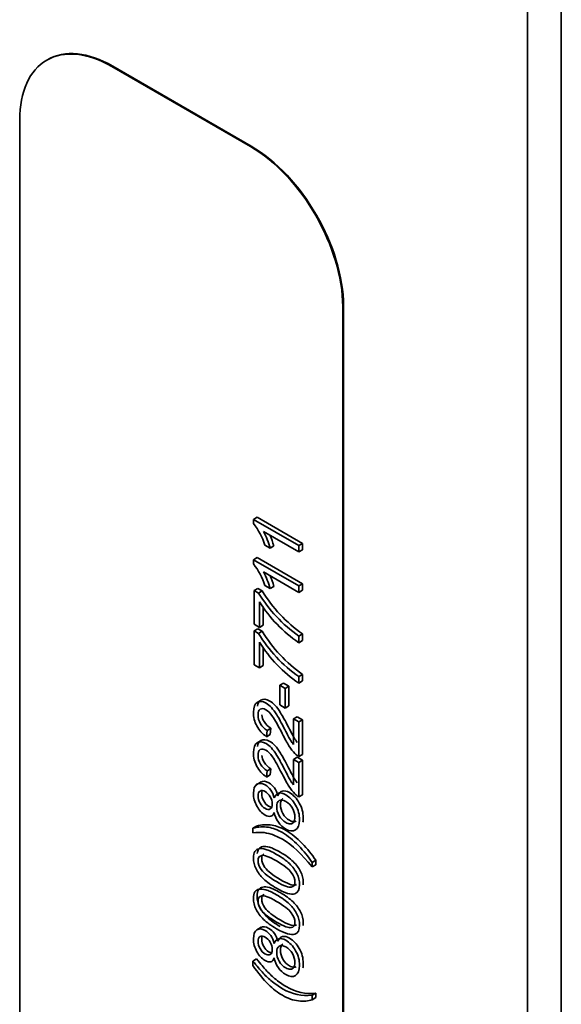
# Model space of a CAD drawing. Units: inches. Extents: x 0.2 to 21.7, y 0.7 to 16.3.
# Drawn here: x 9.2 to 9.3, y 5.9 to 6.1 of the extents above; entities that cross this region are included whole.
import ezdxf

# ---------------------------------------------------------------- set-up
doc = ezdxf.new("R2010")
doc.units = ezdxf.units.IN
doc.header["$MEASUREMENT"] = 0
doc.layers.add('DV6_Default', color=7, linetype='Continuous')

msp = doc.modelspace()

# ---------------------------------------------------------------- linework, layer by layer
at = {"layer": 'DV6_Default', "color": 7, "linetype": 'Continuous', "lineweight": 35}
for p, q in [((9.3369196628329, 6.190345027944312), (9.3369196628329, 5.682075906316773)), ((9.345047449654974, 6.179016137883941), (9.345047449654974, 5.670747016256403)), ((9.222030607262267, 6.125501425421878), (9.221853830566971, 6.125399363349262)), ((9.237478830566971, 6.123851587634991), (9.237655607262267, 6.123953649707607)), ((9.237478830566971, 6.123851587634991), (9.27062446093509, 6.104714949019501)), ((9.237655607262267, 6.123953649707608), (9.270801237630387, 6.104817011092115)), ((9.215381743654891, 5.600783465478135), (9.215381743654891, 6.111093828557992)), ((9.27062446093509, 6.104714949019499), (9.270801237630387, 6.104817011092114)), ((9.292721547847169, 6.066441671788513), (9.292898324542465, 6.066543733861129)), ((9.292721547847169, 6.066441671788513), (9.292721547847169, 5.556131308708654)), ((9.292898324542465, 6.066543733861129), (9.292898324542465, 5.556233370781271)), ((9.271345418651519, 6.015517646180319), (9.272229302128002, 6.016027956543399)), ((9.271345418651519, 6.015517646180319), (9.282194180225888, 6.009254110764984)), ((9.271345418651519, 6.014531719309387), (9.271345418651519, 6.01551764618032)), ((9.272229302128002, 6.016027956543398), (9.283078063702371, 6.009764421128062)), ((9.282194180225886, 6.007721367310173), (9.27374190434321, 6.012601291066301)), ((9.275341953173294, 6.008636870833181), (9.274057609045112, 6.009378387261318)), ((9.275341953173294, 6.008636870833181), (9.276225836649779, 6.00914718119626)), ((9.282194180225886, 6.009254110764983), (9.28307806370237, 6.009764421128063)), ((9.282194180225886, 6.009254110764983), (9.282194180225886, 6.007721367310172)), ((9.282194180225886, 6.007721367310173), (9.28307806370237, 6.008231677673253)), ((9.283078063702371, 6.009764421128064), (9.283078063702371, 6.008231677673253)), ((9.271345418651519, 6.005840649665619), (9.272229302128002, 6.006350960028699)), ((9.271345418651519, 6.005840649665619), (9.282194180225888, 5.999577114250284)), ((9.271345418651519, 6.004854722794687), (9.271345418651519, 6.00584064966562)), ((9.272229302128002, 6.0063509600287), (9.283078063702371, 6.000087424613364)), ((9.282194180225886, 5.998044370795473), (9.27374190434321, 6.002924294551601)), ((9.271531971429914, 5.99847519598277), (9.272415854906397, 5.998985506345849)), ((9.271531971429914, 5.990405508820682), (9.271531971429914, 5.99847519598277)), ((9.271531971429914, 5.99847519598277), (9.272558011711087, 5.997882811350235)), ((9.272415854906399, 5.99898550634585), (9.273441895187572, 5.998393121713315)), ((9.275341953173294, 5.998959874318482), (9.274057609045112, 5.999701390746619)), ((9.275341953173294, 5.998959874318482), (9.276225836649779, 5.99947018468156)), ((9.282194180225886, 5.999577114250283), (9.28307806370237, 6.000087424613363)), ((9.282194180225886, 5.999577114250283), (9.282194180225886, 5.998044370795472)), ((9.282194180225886, 5.998044370795473), (9.28307806370237, 5.998554681158553)), ((9.283078063702371, 6.000087424613364), (9.283078063702371, 5.998554681158553)), ((9.272558011711087, 5.997882811350235), (9.27344189518757, 5.998393121713315)), ((9.272801965344373, 5.995778396012279), (9.272801965344373, 5.989672277492302)), ((9.273685848820858, 5.994630589589548), (9.273685848820858, 5.99018258785538)), ((9.272801965344373, 5.989672277492302), (9.271531971429914, 5.990405508820685)), ((9.271531971429914, 5.988806484567826), (9.272415854906397, 5.989316794930907)), ((9.272415854906399, 5.989316794930907), (9.273441895187572, 5.988724410298372)), ((9.272801965344373, 5.989672277492302), (9.273685848820856, 5.990182587855381)), ((9.271531971429914, 5.980736797405739), (9.271531971429914, 5.988806484567826)), ((9.271531971429914, 5.988806484567826), (9.272558011711087, 5.988214099935291)), ((9.272558011711087, 5.988214099935291), (9.27344189518757, 5.988724410298372)), ((9.282194180225886, 5.987580289803979), (9.28307806370237, 5.98809060016706)), ((9.282194180225886, 5.987580289803979), (9.282194180225886, 5.985997835750634)), ((9.283078063702371, 5.988090600167058), (9.283078063702371, 5.986508146113713)), ((9.272801965344373, 5.986109684597333), (9.272801965344373, 5.980003566077356)), ((9.273685848820858, 5.984960638051289), (9.273685848820858, 5.980513876440435)), ((9.282194180225886, 5.985997835750633), (9.28307806370237, 5.986508146113712)), ((9.272801965344373, 5.980003566077358), (9.271531971429914, 5.980736797405742)), ((9.272801965344373, 5.980003566077358), (9.273685848820856, 5.980513876440438)), ((9.282194180225886, 5.977903293289279), (9.28307806370237, 5.97841360365236)), ((9.282194180225886, 5.977903293289279), (9.282194180225886, 5.97632912433569)), ((9.283078063702371, 5.978413603652358), (9.283078063702371, 5.976839434698769)), ((9.277630812262066, 5.975823733250588), (9.278514695738549, 5.976334043613668)), ((9.277630812262066, 5.971126081689086), (9.277630812262066, 5.975823733250587)), ((9.277630812262066, 5.975823733250588), (9.278958207031415, 5.975057361523183)), ((9.278514695738549, 5.976334043613669), (9.2798420905079, 5.975567671886262)), ((9.278958207031417, 5.975057361523184), (9.2798420905079, 5.975567671886263)), ((9.278958207031417, 5.975057361523184), (9.278958207031417, 5.970359709961682)), ((9.2798420905079, 5.975567671886263), (9.2798420905079, 5.970870020324761)), ((9.282194180225886, 5.97632912433569), (9.28307806370237, 5.976839434698769)), ((9.278958207031417, 5.970359709961682), (9.277630812262066, 5.971126081689088)), ((9.278958207031417, 5.970359709961682), (9.2798420905079, 5.970870020324762)), ((9.280931361418288, 5.967762331188258), (9.281815244894771, 5.968272641551337)), ((9.281815244894773, 5.968272641551338), (9.283078063702371, 5.967543552772833)), ((9.27462444248716, 5.965007535519475), (9.275508325963642, 5.965517845882554)), ((9.27550832596364, 5.965517845882555), (9.275364823826411, 5.964018242826767)), ((9.280931361418288, 5.96163964246877), (9.280931361418288, 5.967762331188259)), ((9.280931361418288, 5.967762331188258), (9.282194180225886, 5.967033242409753)), ((9.282194180225886, 5.967033242409753), (9.28307806370237, 5.967543552772833)), ((9.282194180225886, 5.967033242409753), (9.282194180225886, 5.958772997953285)), ((9.283078063702371, 5.967543552772832), (9.283078063702371, 5.959283308316364)), ((9.27462444248716, 5.965007535519475), (9.274480940349932, 5.963507932463687)), ((9.27448094034993, 5.963507932463687), (9.275364823826413, 5.964018242826767)), ((9.280931361418288, 5.958085334673558), (9.281815244894771, 5.958595645036638)), ((9.281815244894773, 5.958595645036638), (9.283078063702371, 5.957866556258134)), ((9.282194180225886, 5.958772997953285), (9.28307806370237, 5.959283308316365)), ((9.280931361418288, 5.95196264595407), (9.280931361418288, 5.958085334673559)), ((9.280931361418288, 5.958085334673558), (9.282194180225886, 5.957356245895054)), ((9.282194180225886, 5.957356245895054), (9.28307806370237, 5.957866556258133)), ((9.282194180225886, 5.957356245895054), (9.282194180225886, 5.949096001438585)), ((9.283078063702371, 5.957866556258135), (9.283078063702371, 5.949606311801666)), ((9.27462444248716, 5.955330539004775), (9.274480940349932, 5.953839221048741)), ((9.27448094034993, 5.953839221048744), (9.275364823826413, 5.954349531411824)), ((9.27462444248716, 5.955330539004775), (9.275508325963642, 5.955840849367855)), ((9.27550832596364, 5.955840849367855), (9.275364823826411, 5.954349531411822)), ((9.27322279386649, 5.952725174738922), (9.272117939520886, 5.952087286785073)), ((9.282194180225886, 5.949096001438585), (9.28307806370237, 5.949606311801665)), ((9.271223441834874, 5.941610413809276), (9.272107325311357, 5.942120724172356)), ((9.271223441834874, 5.940508495541764), (9.271223441834874, 5.941610413809277)), ((9.285365577458608, 5.933445448), (9.286249460935093, 5.933955758363078)), ((9.285365577458608, 5.933445448), (9.285365577458608, 5.932343529732486)), ((9.285365577458604, 5.932343529732487), (9.286249460935087, 5.932853840095566)), ((9.286249460935089, 5.933955758363081), (9.286249460935089, 5.932853840095569)), ((9.27322279386649, 5.917902900465565), (9.272117939520886, 5.917265012511716)), ((9.271223441834874, 5.909828771146274), (9.272107325311357, 5.910339081509354)), ((9.271223441834874, 5.90872685287876), (9.271223441834874, 5.909828771146272)), ((9.285365577458604, 5.901663805336997), (9.286249460935087, 5.902174115700077)), ((9.286249460935089, 5.902174115700078), (9.286249460935089, 5.901072197432565)), ((9.285365577458604, 5.901663805336997), (9.285365577458604, 5.900561887069485)), ((9.285365577458608, 5.900561887069483), (9.286249460935093, 5.901072197432563))]:
    msp.add_line(p, q, dxfattribs=at)
for centre, radius, start, end in [((9.25875550410316, 6.004615290718739), 0.01602627543530532, 17.2898335625996, 38.22568688155729), ((9.2550801765357, 6.0027642744348), 0.02109566261035401, 16.16350177806851, 27.79472344041293), ((9.255964060012202, 6.0032745847979), 0.02109566261033008, 16.16350177802767, 23.63875144597069), ((9.258755504103167, 5.994938294204037), 0.0160262754353022, 17.28983356261132, 38.2256868815805), ((9.255621928791202, 5.993305930336254), 0.02051454226114599, 15.99816896245332, 27.96005625601408), ((9.25650581226767, 5.993816240699328), 0.02051454226116352, 15.99816896246009, 23.67893332390718), ((9.302280246220144, 6.016024934382751), 0.03482165780571621, 211.3994292408079, 234.7723341391231), ((9.303164129696627, 6.016535244745829), 0.03482165780571516, 211.3994292408067, 234.7723341391304), ((9.301063317421788, 6.013517682638576), 0.03336744388252966, 212.1159626932462, 235.5632977194538), ((9.302208843381534, 6.006266632419144), 0.03471405691978127, 211.3346145106439, 234.7911951735449), ((9.30309272685802, 6.006776942782222), 0.03471405691978321, 211.3346145106411, 234.7911951735424), ((9.300934382335246, 6.003725155613261), 0.03319243445216934, 212.0532643358, 235.6259960768992)]:
    msp.add_arc(centre, radius, start, end, dxfattribs=at)
for centre, major_axis, ratio, start_param, end_param in [((9.23747883056697, 6.098336069480998), (0.01562499999999852, -0.02706329386826454), 0.5773502691896604, 2.356194490192438, 3.926990816987551), ((9.237655607262264, 6.098438131553612), (0.0156249999999988, -0.02706329386826459), 0.5773502691896601, 2.356194490192503, 3.141592653589793), ((9.270624460935089, 6.079199430865508), (-0.01562499999999885, 0.02706329386826446), 0.5773502691896607, 3.926990816987374, 5.497787143782038), ((9.270801237630383, 6.079301492938122), (-0.01562499999999889, 0.02706329386826443), 0.5773502691896659, 3.926990816987372, 5.497787143782111)]:
    msp.add_ellipse(centre, major_axis=major_axis, ratio=ratio, start_param=start_param, end_param=end_param, dxfattribs=at)
for points, knots in [([(9.272302762934784, 5.970824034254078), (9.272422852616236, 5.97150401748671), (9.272689479550253, 5.971972051185771), (9.273097490058225, 5.972237061784456), (9.27366791763637, 5.972607565364726), (9.274381834186407, 5.972539467925539), (9.275666178314589, 5.971797951497402), (9.27609668472627, 5.971449977307659), (9.276512840924228, 5.97100258192085), (9.276926388973541, 5.970557990466024), (9.277366678640732, 5.969971087001261), (9.27783306058672, 5.969229570573124), (9.278298943328053, 5.968488847847343), (9.27893085193651, 5.967336425278938), (9.27973446390498, 5.965770541425104), (9.280403737405925, 5.964466423753828), (9.280860955682211, 5.963612272938736), (9.28133451273506, 5.96280861826243), (9.281571291261484, 5.962456501522809), (9.281815244894771, 5.962149952831848)], [0, 0, 0, 0, 0.1471686499627834, 0.1471686499627834, 0.1471686499627834, 0.3371788095711342, 0.3371788095711342, 0.4329822513904716, 0.4329822513904716, 0.4329822513904716, 0.5556586002248681, 0.5556586002248681, 0.5556586002248681, 0.7712152177030158, 0.7712152177030158, 0.7712152177030158, 0.8856076088514843, 0.8856076088514843, 1, 1, 1, 1]), ([(9.274480940349928, 5.963507932463687), (9.273462075175619, 5.964203880843169), (9.27268716363459, 5.965065531217765), (9.27214903061999, 5.966072170838086), (9.271606951041996, 5.967086192958581), (9.271345418651515, 5.968193156375555), (9.271345418651515, 5.970579265105207), (9.271639598032833, 5.971353921932367), (9.27221360658174, 5.971726751421377), (9.272784034159885, 5.972097255001644), (9.273497950709922, 5.972029157562461), (9.274782294838106, 5.971287641134324), (9.275212801249788, 5.970939666944581), (9.275628957447745, 5.970492271557771), (9.276042505497061, 5.970047680102941), (9.276482795164247, 5.969460776638183), (9.276949177110234, 5.968719260210043), (9.277415059851574, 5.967978537484263), (9.278046968460025, 5.966826114915859), (9.278850580428495, 5.965260231062024), (9.279519853929445, 5.96395611339075), (9.279977072205726, 5.963101962575657), (9.280450629258576, 5.962298307899351), (9.280687407785, 5.961946191159729), (9.280931361418286, 5.961639642468768)], [0, 0, 0, 0, 0.1379652056857724, 0.1379652056857724, 0.1379652056857724, 0.2772123641079619, 0.2772123641079619, 0.4184070352353413, 0.4184070352353413, 0.4184070352353413, 0.5479854941618386, 0.5479854941618386, 0.6133191709315017, 0.6133191709315017, 0.6133191709315017, 0.6969789723939909, 0.6969789723939909, 0.6969789723939909, 0.8439789768242766, 0.8439789768242766, 0.8439789768242766, 0.9219894884121221, 0.9219894884121221, 1, 1, 1, 1]), ([(9.282194180225884, 5.958772997953282), (9.281878475523985, 5.958938699948398), (9.281569945928949, 5.959174825291436), (9.281275766547632, 5.95947723143252), (9.280789163172447, 5.959977442726292), (9.280314302228215, 5.960587434799789), (9.279840745175365, 5.96132480867805), (9.279367820206136, 5.962061198341311), (9.278829055107911, 5.963052251977121), (9.278211995917832, 5.964278446740969), (9.277253294760461, 5.966183538437476), (9.276482795164247, 5.967538633494851), (9.275915961722202, 5.968338145621282), (9.275350442330282, 5.96913580429494), (9.274825345479274, 5.969680331781711), (9.27379213009124, 5.970276858964123), (9.2733544485727, 5.970314141913023), (9.27298851812277, 5.970094586769497), (9.27262251869443, 5.969874990239515), (9.272450385108165, 5.969402780939891), (9.272443210001304, 5.968710975110287), (9.272435609898741, 5.967978192259745), (9.27264411299342, 5.967269367752792), (9.273024393657073, 5.966602417222452), (9.273404607896156, 5.965935583190026), (9.273942807335326, 5.965409362857628), (9.274624442487157, 5.965007535519475)], [0, 0, 0, 0, 0.05649435343730571, 0.05649435343730571, 0.05649435343730571, 0.1584775579227971, 0.1584775579227971, 0.1584775579227971, 0.3024274069795314, 0.3024274069795314, 0.3024274069795314, 0.501625847313542, 0.501625847313542, 0.501625847313542, 0.59745581258226, 0.59745581258226, 0.695985213492351, 0.695985213492351, 0.695985213492351, 0.7929656002444563, 0.7929656002444563, 0.7929656002444563, 0.8946435127697502, 0.8946435127697502, 0.8946435127697502, 1, 1, 1, 1]), ([(9.273356561778344, 5.968712045175806), (9.273426246760106, 5.968159717572498), (9.273616804807618, 5.967623922713089), (9.273908277133557, 5.967112727585535), (9.274288491372642, 5.966445893553107), (9.27482669081181, 5.965919673220709), (9.275508325963639, 5.965517845882554)], [0, 0, 0, 0, 0.4251898289240462, 0.4251898289240462, 0.4251898289240462, 1, 1, 1, 1]), ([(9.274480940349928, 5.953839221048744), (9.273462075175619, 5.954535169428225), (9.27268716363459, 5.955388534703065), (9.27214903061999, 5.956403459423143), (9.27161403845956, 5.957412460458085), (9.271345418651515, 5.958516159860855), (9.271345418651515, 5.960902268590507), (9.271639598032833, 5.961676925417668), (9.27221360658174, 5.962049754906674), (9.272784034159885, 5.962420258486947), (9.273497950709922, 5.962352161047761), (9.274782294838106, 5.961610644619622), (9.275212801249788, 5.961262670429881), (9.275628957447745, 5.960815275043074), (9.276042505497061, 5.960370683588241), (9.276482795164247, 5.959783780123483), (9.276949177110236, 5.959042263695344), (9.277411503018428, 5.958307196098866), (9.278046968460025, 5.957149118401159), (9.278850580428495, 5.955583234547324), (9.279519853929445, 5.95427911687605), (9.279977072205726, 5.953424966060958), (9.280213850732151, 5.953023138722802), (9.280447043402994, 5.952627396796303), (9.280687407785, 5.952269194645031), (9.280931361418286, 5.951962645954068)], [0, 0, 0, 0, 0.1380783313251498, 0.1380783313251498, 0.1380783313251498, 0.2771685494877286, 0.2771685494877286, 0.4182040853868312, 0.4182040853868312, 0.4182040853868312, 0.5478282253077218, 0.5478282253077218, 0.6131849345115331, 0.6131849345115331, 0.6131849345115331, 0.6968742290159464, 0.6968742290159464, 0.6968742290159464, 0.843925302764421, 0.843925302764421, 0.843925302764421, 0.9520043357221263, 0.9520043357221263, 0.9520043357221263, 1, 1, 1, 1]), ([(9.272302724114342, 5.961146817890277), (9.272422795150067, 5.961826920091351), (9.272689435579698, 5.962295026111355), (9.273097490058225, 5.962560065269756), (9.27366791763637, 5.962930568850026), (9.274381834186407, 5.96286247141084), (9.275666178314589, 5.962120954982702), (9.27609668472627, 5.961772980792961), (9.276512840924228, 5.961325585406152), (9.276926388973541, 5.960880993951323), (9.277366678640732, 5.960294090486564), (9.27783306058672, 5.959552574058424), (9.278295386494909, 5.958817506461946), (9.27893085193651, 5.957659428764238), (9.27973446390498, 5.956093544910407), (9.280403737405925, 5.954789427239128), (9.280860955682211, 5.953935276424036), (9.281097734208634, 5.953533449085882), (9.281330926879477, 5.953137707159382), (9.281571291261484, 5.95277950500811), (9.281815244894771, 5.952472956317148)], [0, 0, 0, 0, 0.1469969310131958, 0.1469969310131958, 0.1469969310131958, 0.337046029657712, 0.337046029657712, 0.4328691046045282, 0.4328691046045282, 0.4328691046045282, 0.5555705936671831, 0.5555705936671831, 0.5555705936671831, 0.7711702808678991, 0.7711702808678991, 0.7711702808678991, 0.9296309102577532, 0.9296309102577532, 0.9296309102577532, 1, 1, 1, 1]), ([(9.282194180225884, 5.949096001438585), (9.281878475523985, 5.949261703433698), (9.281569945928949, 5.949506113876493), (9.281275766547632, 5.949808520017577), (9.280791593151848, 5.950306233377296), (9.280314302228215, 5.950910438285089), (9.279840745175365, 5.951656097263107), (9.279374847230663, 5.952389696273431), (9.278829055107911, 5.953375255462422), (9.278211995917832, 5.954601450226269), (9.277249777513028, 5.9565135312529), (9.276482795164247, 5.957861636980151), (9.275915961722202, 5.958661149106582), (9.275350442330282, 5.95945880778024), (9.274825345479274, 5.960003335267009), (9.27379213009124, 5.960599862449423), (9.273354448572695, 5.960637145398323), (9.27298851812277, 5.960417590254796), (9.272626105571604, 5.960200145820472), (9.272450385108165, 5.959725784425191), (9.272443210001304, 5.959033978595587), (9.272435609898741, 5.958301195745045), (9.27264411299342, 5.95759237123809), (9.273024393657073, 5.956925420707755), (9.273404607896156, 5.956258586675326), (9.273942807335326, 5.955732366342929), (9.274624442487157, 5.955330539004775)], [0, 0, 0, 0, 0.05658005592404575, 0.05658005592404575, 0.05658005592404575, 0.1586166738278937, 0.1586166738278937, 0.1586166738278937, 0.3022714426969247, 0.3022714426969247, 0.3022714426969247, 0.5015210927965542, 0.5015210927965542, 0.5015210927965542, 0.5973750024929823, 0.5973750024929823, 0.695929022321704, 0.695929022321704, 0.695929022321704, 0.7929138698675902, 0.7929138698675902, 0.7929138698675902, 0.8946171880102124, 0.8946171880102124, 0.8946171880102124, 1, 1, 1, 1]), ([(9.273356531061776, 5.959035292185732), (9.273426190750392, 5.958482878547797), (9.273616761970496, 5.957947001327747), (9.273908277133557, 5.957435731070833), (9.274288491372642, 5.956768897038407), (9.27482669081181, 5.956242676706007), (9.275508325963639, 5.955840849367854)], [0, 0, 0, 0, 0.4252257461795385, 0.4252257461795385, 0.4252257461795385, 1, 1, 1, 1]), ([(9.276332117920159, 5.945380134198135), (9.276131214928041, 5.944858172913525), (9.275844210653586, 5.944551624222562), (9.275097999540007, 5.944369352027937), (9.274653142914605, 5.944468773225005), (9.273347273465838, 5.945222717302777), (9.27268716363459, 5.945926950782016), (9.27214903061999, 5.946892164903558), (9.271614298918054, 5.947851278312212), (9.271345418651515, 5.948872303745178), (9.271345418651515, 5.951051284980936), (9.27162524781911, 5.951767946109807), (9.272715864062036, 5.95246389448929), (9.273383149000141, 5.952410041340877), (9.274667493128323, 5.95166852491274), (9.27510517464687, 5.951266697574587), (9.27547828020366, 5.950744736289975), (9.275846622320982, 5.950229438886239), (9.276131214928041, 5.949597249973805), (9.276332117920159, 5.948859876095547)], [0, 0, 0, 0, 0.09703134080942674, 0.09703134080942674, 0.1940626816188656, 0.1940626816188656, 0.3389450946083019, 0.3389450946083019, 0.3389450946083019, 0.492574955673247, 0.492574955673247, 0.6473775637692045, 0.6473775637692045, 0.802180171865176, 0.802180171865176, 0.9015946908258915, 0.9015946908258915, 0.9015946908258915, 1, 1, 1, 1]), ([(9.273099266309755, 5.952653768532072), (9.273636180682859, 5.952970976396014), (9.274288333178188, 5.952908053738178), (9.275551376604808, 5.952178835275821), (9.27598905812335, 5.951777007937666), (9.27636216368014, 5.951255046653055), (9.276730505797461, 5.950739749249317), (9.277015098404526, 5.950107560336885), (9.277216001396642, 5.949370186458625)], [0, 0, 0, 0, 0.432215080854653, 0.432215080854653, 0.7175558636376238, 0.7175558636376238, 0.7175558636376238, 1, 1, 1, 1]), ([(9.274093484579415, 5.946374346168823), (9.274602917166572, 5.946080225127496), (9.275019073364529, 5.946022229429206), (9.275341953173294, 5.94620864417371), (9.275668420535483, 5.946397130193152), (9.275829860439867, 5.946796886256366), (9.275829860439867, 5.948006510820705), (9.275672008088915, 5.94857818270385), (9.275026248471391, 5.949696671170874), (9.27463161759402, 5.950106783608783), (9.27368450348832, 5.950653600192662), (9.27327552239722, 5.950699168241319), (9.272615412565978, 5.950318053652553), (9.272450385108165, 5.949924511414156), (9.272443210001304, 5.949348696981134), (9.27243593534185, 5.948764893284398), (9.272608237459115, 5.948176355365697), (9.272931117267875, 5.947617111132185), (9.273257584630068, 5.947051653073856), (9.273641452847151, 5.94663532681113), (9.274093484579415, 5.946374346168823)], [0, 0, 0, 0, 0.1260545991770645, 0.1260545991770645, 0.1260545991770645, 0.2528504398249364, 0.2528504398249364, 0.3762193658606965, 0.3762193658606965, 0.4995882918964381, 0.4995882918964381, 0.6267531848871261, 0.6267531848871261, 0.753918077877833, 0.753918077877833, 0.753918077877833, 0.8809347628769822, 0.8809347628769822, 0.8809347628769822, 1, 1, 1, 1]), ([(9.273452152476198, 5.950571646497668), (9.273372013858232, 5.950379475312708), (9.273330608788871, 5.950141116990602), (9.273327093477787, 5.949859007344212), (9.273319818818331, 5.949275203647479), (9.273492120935602, 5.948686665728776), (9.27381500074436, 5.948127421495264), (9.27414146810655, 5.947561963436934), (9.274525336323634, 5.947145637174211), (9.2749773680559, 5.946884656531904)], [0, 0, 0, 0, 0.2020276280764843, 0.2020276280764843, 0.2020276280764843, 0.6139059348149826, 0.6139059348149826, 0.6139059348149826, 1, 1, 1, 1]), ([(9.276332117920159, 5.948859876095547), (9.27655454623286, 5.949501971326615), (9.27689895136221, 5.949883085915379), (9.277379683521916, 5.950003219861838), (9.277863812581916, 5.950124202686468), (9.278441599337397, 5.949994934762081), (9.280034473060619, 5.949075288689195), (9.280809384601643, 5.94824677871362), (9.28207220340924, 5.946009801779573), (9.282380733004281, 5.944837460164136), (9.282380733004281, 5.942376785536683), (9.282065028302384, 5.941573130860377), (9.280802209494782, 5.940794331483337), (9.280012947740033, 5.940868897381137), (9.278369848268783, 5.941817541303169), (9.277781489506152, 5.942364357887048), (9.277307932453303, 5.943052021166775), (9.276829816654033, 5.943746304308879), (9.276504320484833, 5.944518483823539), (9.276332117920159, 5.945380134198135)], [0, 0, 0, 0, 0.1023012717699999, 0.1023012717699999, 0.1023012717699999, 0.2069671135306965, 0.2069671135306965, 0.3521487650052113, 0.3521487650052113, 0.4973304164797254, 0.4973304164797254, 0.6434930250587964, 0.6434930250587964, 0.7896556336378671, 0.7896556336378671, 0.8989986537962555, 0.8989986537962555, 0.8989986537962555, 1, 1, 1, 1]), ([(9.277216001396642, 5.949370186458625), (9.277438429709344, 5.950012281689694), (9.277782834838689, 5.950393396278457), (9.2782635669984, 5.950513530224916), (9.278747696058401, 5.950634513049549), (9.27932548281388, 5.95050524512516), (9.280918356537104, 5.949585599052276), (9.281693268078127, 5.9487570890767), (9.282956086885726, 5.94652011214265), (9.283264616480768, 5.945347770527216), (9.283264616480768, 5.943720309522295), (9.283231260149607, 5.943364562868141), (9.283164547487296, 5.943053766720568)], [0, 0, 0, 0, 0.1877637403202389, 0.1877637403202389, 0.1877637403202389, 0.3798674120804349, 0.3798674120804349, 0.646333795489739, 0.646333795489739, 0.9128001788990421, 0.9128001788990421, 1, 1, 1, 1]), ([(9.279073008741197, 5.942994025468485), (9.279453289404849, 5.942774470324957), (9.27981921985478, 5.942662621478255), (9.280170800090985, 5.942658478928378), (9.280525214699265, 5.942654302982061), (9.280795034387921, 5.942811753273859), (9.28098876227318, 5.943105874315187), (9.281185522959195, 5.943404599807323), (9.281282941654494, 5.943789395045035), (9.281282941654494, 5.944990734509617), (9.281082038662376, 5.945711538188365), (9.280264076480181, 5.947128290246599), (9.279747468786164, 5.947658536630964), (9.278477474871703, 5.948391767959348), (9.277953692070824, 5.948453906207514), (9.277114204568049, 5.947969227871803), (9.276906126469067, 5.947476264436337), (9.276906126469067, 5.946009801779573), (9.277114204568049, 5.945293140650701), (9.277523185659144, 5.944593049721341), (9.277939404786778, 5.943880568772402), (9.27845594955112, 5.943350284757981), (9.279073008741197, 5.942994025468485)], [0, 0, 0, 0, 0.08201441920998147, 0.08201441920998147, 0.08201441920998147, 0.1656501254495711, 0.1656501254495711, 0.1656501254495711, 0.2455996863948044, 0.2455996863948044, 0.372662381468499, 0.372662381468499, 0.4997250765421787, 0.4997250765421787, 0.6282316658780591, 0.6282316658780591, 0.7545601774286016, 0.7545601774286016, 0.8766777385941128, 0.8766777385941128, 0.8766777385941128, 1, 1, 1, 1]), ([(9.278418906958144, 5.948722483431507), (9.278417351367436, 5.948721595121885), (9.27841579712912, 5.948720702687316), (9.277998088044528, 5.948479538234883), (9.27779000994555, 5.947986574799417), (9.27779000994555, 5.94652011214265), (9.277998088044528, 5.945803451013782), (9.278407069135628, 5.94510336008442), (9.278823288263263, 5.94439087913548), (9.279339833027604, 5.94386059512106), (9.279956892217681, 5.943504335831563)], [0, 0, 0, 0, 0.001266374159026952, 0.001266374159026952, 0.3406404434593535, 0.3406404434593535, 0.6687020437829672, 0.6687020437829672, 0.6687020437829672, 1, 1, 1, 1]), ([(9.271223441834872, 5.941610413809275), (9.272457560215026, 5.941966673098771), (9.273691678595178, 5.942041238996576), (9.274932972082194, 5.941829968952804), (9.276003103554954, 5.941647830944785), (9.277121379674911, 5.941221014120757), (9.279618316862663, 5.939779406763259), (9.28089548588398, 5.938752054393547), (9.282129604264133, 5.937451293731899), (9.283369853138478, 5.936144071529922), (9.28444716378035, 5.934812489459698), (9.285365577458608, 5.933445448)], [0, 0, 0, 0, 0.2769643293522856, 0.2769643293522856, 0.2769643293522856, 0.5015284574270427, 0.5015284574270427, 0.7564018543217058, 0.7564018543217058, 0.7564018543217058, 1, 1, 1, 1]), ([(9.272107325311357, 5.942120724172358), (9.27334144369151, 5.942476983461852), (9.274575562071663, 5.942551549359655), (9.275816855558679, 5.942340279315883), (9.276886987031434, 5.942158141307865), (9.27800526315139, 5.941731324483835), (9.280502200339143, 5.940289717126338), (9.281779369360464, 5.939262364756626), (9.283013487740618, 5.937961604094977), (9.284253736614962, 5.936654381893001), (9.285331047256834, 5.935322799822776), (9.286249460935087, 5.933955758363081)], [0, 0, 0, 0, 0.2769643293522856, 0.2769643293522856, 0.2769643293522856, 0.5015284574270427, 0.5015284574270427, 0.7564018543217058, 0.7564018543217058, 0.7564018543217058, 1, 1, 1, 1]), ([(9.279956892217681, 5.943504335831563), (9.28033717288133, 5.943284780688038), (9.28070310333126, 5.943172931841335), (9.281054683567467, 5.943168789291456), (9.281237097669097, 5.943166639968381), (9.281397101976399, 5.943207306582375), (9.28153585584986, 5.943287386568199)], [0, 0, 0, 0, 0.6557953973289484, 0.6557953973289484, 0.6557953973289484, 1, 1, 1, 1]), ([(9.285365577458602, 5.932343529732487), (9.283012142408083, 5.935392446442597), (9.280658707357555, 5.937596282977622), (9.27737250841506, 5.939493570821686), (9.276461269843663, 5.939903683259595), (9.275550031272271, 5.940181234101412), (9.27481992738666, 5.940403613788169), (9.274107834793138, 5.940558206140296), (9.273433374748173, 5.940599631639076), (9.272990394480901, 5.940626839594029), (9.27225665722291, 5.940599631639076), (9.271223441834872, 5.940508495541764)], [0, 0, 0, 0, 0.4915412450898153, 0.4915412450898153, 0.6842732226478285, 0.6842732226478285, 0.6842732226478285, 0.8329274722996622, 0.8329274722996622, 0.8329274722996622, 1, 1, 1, 1]), ([(9.272261151887095, 5.935551664562221), (9.272311174062512, 5.935957779295992), (9.272419414531113, 5.936293404682664), (9.272580882364206, 5.936561422236257), (9.27280907080789, 5.936940188131991), (9.273154890913114, 5.937149664318914), (9.274030253950201, 5.937290511014763), (9.274568386964802, 5.93723665786635), (9.275199796368602, 5.937062670771478), (9.275829450373356, 5.936889167383025), (9.276685043488905, 5.936486856338457), (9.279024128325707, 5.935136385078271), (9.280042993500016, 5.934399011200011), (9.280825080147903, 5.933640924572361), (9.281611416625124, 5.932878718530583), (9.282217050879005, 5.93209161091804), (9.282633207076966, 5.931254815842708), (9.283052186983332, 5.930412342934626), (9.283264616480768, 5.929539800193273), (9.283264616480768, 5.928412242543795), (9.28325276520544, 5.928211206339627), (9.283228979015908, 5.928025378896564)], [0, 0, 0, 0, 0.0735500052624709, 0.0735500052624709, 0.0735500052624709, 0.1830494935504958, 0.1830494935504958, 0.2925489818385261, 0.2925489818385261, 0.2925489818385261, 0.4679724165673714, 0.4679724165673714, 0.6763613289633814, 0.6763613289633814, 0.6763613289633814, 0.8235447919148068, 0.8235447919148068, 0.8235447919148068, 0.9661666704760962, 0.9661666704760962, 1, 1, 1, 1]), ([(9.276870250934762, 5.927239908282951), (9.275593081913442, 5.927977282161212), (9.274559866525404, 5.928722941139228), (9.273777779877516, 5.929481027766879), (9.272997877169702, 5.93023699747338), (9.272400159360139, 5.931030341421201), (9.271976828055315, 5.931871279046408), (9.271556379214083, 5.932706490725869), (9.271345418651515, 5.93357800959609), (9.271345418651515, 5.935152178549679), (9.271467395468163, 5.935669997284412), (9.271696998887721, 5.936051111873176), (9.271925187331405, 5.936429877768912), (9.272271007436634, 5.936639353955834), (9.273146370473716, 5.936780200651682), (9.27368450348832, 5.936726347503272), (9.274315912892117, 5.936552360408398), (9.274945566896873, 5.936378857019946), (9.27580116001242, 5.935976545975375), (9.27814024484922, 5.934626074715193), (9.279159110023532, 5.93388870083693), (9.279941196671423, 5.93313061420928), (9.280727533148639, 5.932368408167503), (9.281333167402524, 5.931581300554957), (9.281749323600481, 5.930744505479628), (9.28216830350685, 5.929902032571547), (9.282380733004281, 5.929029489830191), (9.282380733004281, 5.92691678939248), (9.282014802554352, 5.926183558064096), (9.28126859144077, 5.925926719971669), (9.280369977085922, 5.925617426271097), (9.278900806176523, 5.926067566667517), (9.276870250934762, 5.927239908282951)], [0, 0, 0, 0, 0.105818949873752, 0.105818949873752, 0.105818949873752, 0.1793667339378107, 0.1793667339378107, 0.1793667339378107, 0.251322103519536, 0.251322103519536, 0.303653281397153, 0.303653281397153, 0.303653281397153, 0.3584428090948198, 0.3584428090948198, 0.4132323367924894, 0.4132323367924894, 0.4132323367924894, 0.5010077893189377, 0.5010077893189377, 0.6052779577563961, 0.6052779577563961, 0.6052779577563961, 0.6789231641961193, 0.6789231641961193, 0.6789231641961193, 0.75028592111762, 0.75028592111762, 0.8443550097868683, 0.8443550097868683, 0.8443550097868683, 1, 1, 1, 1]), ([(9.276863075827901, 5.928826504886175), (9.278642502329518, 5.927799152516464), (9.279826394961637, 5.927347614579777), (9.28040757861741, 5.927492603825502), (9.280985365935441, 5.92763674577891), (9.281282941654492, 5.928047705509137), (9.281282941654492, 5.929447887367855), (9.28098876227318, 5.930205973995506), (9.28040757861741, 5.931022056321448), (9.279825048138052, 5.931840029820535), (9.278642502329518, 5.932753642170394), (9.275090824433146, 5.934804204359939), (9.273906931801022, 5.935247457196869), (9.273325748145252, 5.935110753050901), (9.272739765725353, 5.934972920155102), (9.272450385108165, 5.934547366267512), (9.272443210001304, 5.933838990238395), (9.272436120254643, 5.93313904155693), (9.272708688955174, 5.932426380730043), (9.273218121542328, 5.931709719601172), (9.273867744751158, 5.930795840681931), (9.275090824433146, 5.929849714706009), (9.276863075827901, 5.928826504886175)], [0, 0, 0, 0, 0.1661853012503771, 0.1661853012503771, 0.1661853012503771, 0.2504029952497625, 0.2504029952497625, 0.3336298928491565, 0.3336298928491565, 0.3336298928491565, 0.4999635890746303, 0.4999635890746303, 0.6656265849120981, 0.6656265849120981, 0.6656265849120981, 0.750107616806189, 0.750107616806189, 0.750107616806189, 0.8286362883180635, 0.8286362883180635, 0.8286362883180635, 1, 1, 1, 1]), ([(9.273864482220164, 5.935487606340254), (9.273509543890238, 5.935281360482693), (9.27333268316609, 5.934901153177304), (9.273327093477787, 5.934349300601475), (9.273320003731126, 5.933649351920009), (9.27359257243166, 5.932936691093124), (9.274102005018813, 5.932220029964251), (9.274751628227639, 5.93130615104501), (9.275974707909626, 5.930360025069089), (9.27774695930438, 5.929336815249258)], [0, 0, 0, 0, 0.2084659048817581, 0.2084659048817581, 0.2084659048817581, 0.4572054628929391, 0.4572054628929391, 0.4572054628929391, 1, 1, 1, 1]), ([(9.27774695930438, 5.929336815249258), (9.279526385805998, 5.928309462879544), (9.280710278438121, 5.927857924942858), (9.28129146209389, 5.928002914188583), (9.281418889315686, 5.928034703755598), (9.281532687206852, 5.928079471185455), (9.281632669500604, 5.928137500274214)], [0, 0, 0, 0, 0.8994708439244271, 0.8994708439244271, 0.8994708439244271, 1, 1, 1, 1]), ([(9.276870250934762, 5.917562911768254), (9.275593081913442, 5.918300285646512), (9.274559866525404, 5.919045944624528), (9.273777779877516, 5.919804031252179), (9.272997877169702, 5.92056000095868), (9.272400159360139, 5.921353344906501), (9.271976828055315, 5.922194282531708), (9.271556379214083, 5.923029494211169), (9.271345418651515, 5.923909298181147), (9.271345418651515, 5.925475182034982), (9.271467395468163, 5.925993000769712), (9.271696998887721, 5.926374115358478), (9.271925187331405, 5.926752881254215), (9.272271007436634, 5.926962357441134), (9.272708688955174, 5.927032780789059), (9.27314962678414, 5.927103728080242), (9.27368450348832, 5.92704935098857), (9.274947322295917, 5.926701376798829), (9.27580116001242, 5.926299549460676), (9.27814024484922, 5.924949078200491), (9.279159110023532, 5.92421170432223), (9.279941196671423, 5.923453617694583), (9.280727533148639, 5.922691411652803), (9.281333167402524, 5.921904304040259), (9.281749323600481, 5.921067508964931), (9.28216830350685, 5.920225036056848), (9.282380733004281, 5.919352493315492), (9.282380733004281, 5.91723979287778), (9.282014802554352, 5.916506561549399), (9.28126859144077, 5.916249723456971), (9.280369977085922, 5.915940429756397), (9.278900806176523, 5.916390570152815), (9.276870250934762, 5.917562911768254)], [0, 0, 0, 0, 0.105819842854064, 0.105819842854064, 0.105819842854064, 0.1793682475699364, 0.1793682475699364, 0.1793682475699364, 0.2510413559706817, 0.2510413559706817, 0.3036454722281109, 0.3036454722281109, 0.3036454722281109, 0.3541656956448666, 0.3541656956448666, 0.3541656956448666, 0.432934602468283, 0.432934602468283, 0.5117035092916993, 0.5117035092916993, 0.6052746267933419, 0.6052746267933419, 0.6052746267933419, 0.6789204547070026, 0.6789204547070026, 0.6789204547070026, 0.7502838138414033, 0.7502838138414033, 0.8443536963367528, 0.8443536963367528, 0.8443536963367528, 1, 1, 1, 1]), ([(9.277754134411243, 5.918073222131333), (9.276476965389922, 5.918810596009595), (9.275443750001887, 5.91955625498761), (9.274661663354003, 5.920314341615259), (9.273881760646185, 5.921070311321759), (9.273284042836618, 5.921863655269583), (9.2728607115318, 5.922704592894789), (9.272440262690568, 5.92353980457425), (9.272229302128, 5.924419608544225), (9.272229302128, 5.925985492398061), (9.272351278944644, 5.926503311132794), (9.272580882364206, 5.926884425721557), (9.27280907080789, 5.927263191617294), (9.273154890913114, 5.927472667804214), (9.27359257243166, 5.92754309115214), (9.274033510260619, 5.927614038443322), (9.274568386964802, 5.92755966135165), (9.275831205772402, 5.927211687161909), (9.276685043488905, 5.926809859823755), (9.279024128325705, 5.925459388563572), (9.280042993500016, 5.924722014685312), (9.280825080147903, 5.923963928057661), (9.281611416625124, 5.923201722015884), (9.282217050879005, 5.92241461440334), (9.282633207076966, 5.921577819328009), (9.283052186983332, 5.920735346419928), (9.283264616480768, 5.919862803678573), (9.283264616480768, 5.918735243801642), (9.283252764961231, 5.918534205682419), (9.283228978280704, 5.918348376638186)], [0, 0, 0, 0, 0.1379275777123356, 0.1379275777123356, 0.1379275777123356, 0.233791954689883, 0.233791954689883, 0.233791954689883, 0.3272120351039298, 0.3272120351039298, 0.3957772317380946, 0.3957772317380946, 0.3957772317380946, 0.4616262431656476, 0.4616262431656476, 0.4616262431656476, 0.5642951209883598, 0.5642951209883598, 0.6669639988110717, 0.6669639988110717, 0.7889263570299986, 0.7889263570299986, 0.7889263570299986, 0.884917717239816, 0.884917717239816, 0.884917717239816, 0.9779340646218265, 0.9779340646218265, 1, 1, 1, 1]), ([(9.276863075827901, 5.919149508371477), (9.278642502329518, 5.918122156001766), (9.279826394961637, 5.917678903164833), (9.28040757861741, 5.917815607310803), (9.28099213918127, 5.917953105762209), (9.281282941654492, 5.918378994094193), (9.281282941654492, 5.919770890853158), (9.28098876227318, 5.920528977480806), (9.28040757861741, 5.921345059806746), (9.279825048138052, 5.922163033305835), (9.278642502329518, 5.923076645655694), (9.275090824433146, 5.925127207845239), (9.273906931801022, 5.925578745781926), (9.273325748145252, 5.925433756536201), (9.272743217665894, 5.925288431295248), (9.272450385108165, 5.924870369752812), (9.272443210001304, 5.924161993723695), (9.272436120254643, 5.92346204504223), (9.272708688955174, 5.922749384215343), (9.273218121542333, 5.922032723086472), (9.273867744751158, 5.921118844167231), (9.275090824433146, 5.920172718191309), (9.276863075827901, 5.919149508371477)], [0, 0, 0, 0, 0.166135367577082, 0.166135367577082, 0.166135367577082, 0.249879781914389, 0.249879781914389, 0.3336241962516961, 0.3336241962516961, 0.3336241962516961, 0.4999870788846588, 0.4999870788846588, 0.6656791434424881, 0.6656791434424881, 0.6656791434424881, 0.7501034315606976, 0.7501034315606976, 0.7501034315606976, 0.8286334182858017, 0.8286334182858017, 0.8286334182858017, 1, 1, 1, 1]), ([(9.273869725065921, 5.925809845649135), (9.273512936878769, 5.925602534505465), (9.273332703402136, 5.925226154504653), (9.273327093477787, 5.924672304086775), (9.273320003731126, 5.923972355405309), (9.27359257243166, 5.923259694578424), (9.274102005018813, 5.922543033449551), (9.274751628227639, 5.92162915453031), (9.275974707909626, 5.920683028554389), (9.27774695930438, 5.919659818734556)], [0, 0, 0, 0, 0.208948974426116, 0.208948974426116, 0.208948974426116, 0.4575367278521332, 0.4575367278521332, 0.4575367278521332, 1, 1, 1, 1]), ([(9.27774695930438, 5.919659818734556), (9.279526385805998, 5.918632466364844), (9.280710278438121, 5.918189213527912), (9.281291462093892, 5.918325917673883), (9.281420707859354, 5.91835631844619), (9.281535593326687, 5.918400817092886), (9.281636150441315, 5.91845921549825)], [0, 0, 0, 0, 0.8997254819137631, 0.8997254819137631, 0.8997254819137631, 1, 1, 1, 1]), ([(9.276332117920159, 5.910557859924778), (9.276131214928041, 5.910035898640166), (9.275844210653586, 5.909729349949205), (9.275097999540007, 5.909547077754578), (9.274653142914605, 5.909646498951647), (9.273347273465838, 5.910400443029419), (9.27268716363459, 5.911104676508657), (9.27214903061999, 5.912069890630201), (9.271614298918054, 5.913029004038855), (9.271345418651515, 5.914050029471819), (9.271345418651515, 5.916229010707579), (9.27162524781911, 5.91694567183645), (9.272715864062036, 5.917641620215933), (9.273383149000141, 5.917587767067521), (9.274667493128323, 5.916846250639381), (9.27510517464687, 5.916444423301228), (9.27547828020366, 5.915922462016616), (9.275846622320982, 5.915407164612882), (9.276131214928041, 5.914774975700448), (9.276332117920159, 5.914037601822188)], [0, 0, 0, 0, 0.09703134080943533, 0.09703134080943533, 0.194062681618871, 0.194062681618871, 0.3389450946083022, 0.3389450946083022, 0.3389450946083022, 0.4925749556732426, 0.4925749556732426, 0.647377563769212, 0.647377563769212, 0.8021801718651802, 0.8021801718651802, 0.9015946908258939, 0.9015946908258939, 0.9015946908258939, 1, 1, 1, 1]), ([(9.273099266309755, 5.917831494258714), (9.273636180682859, 5.918148702122656), (9.274288333178188, 5.918085779464819), (9.275551376604808, 5.917356561002462), (9.27598905812335, 5.916954733664308), (9.27636216368014, 5.916432772379697), (9.276730505797461, 5.91591747497596), (9.277015098404526, 5.915285286063527), (9.277216001396642, 5.914547912185267)], [0, 0, 0, 0, 0.432215080854677, 0.432215080854677, 0.7175558636376367, 0.7175558636376367, 0.7175558636376367, 1, 1, 1, 1]), ([(9.274093484579415, 5.911552071895466), (9.274602917166572, 5.911257950854139), (9.275019073364529, 5.911199955155847), (9.275341953173294, 5.911386369900351), (9.275668420535483, 5.911574855919794), (9.275829860439867, 5.911974611983009), (9.275829860439867, 5.913184236547348), (9.275672008088915, 5.913755908430491), (9.275026248471391, 5.914874396897515), (9.27463161759402, 5.915284509335427), (9.27368450348832, 5.915831325919303), (9.27327552239722, 5.915876893967962), (9.272615412565978, 5.915495779379196), (9.272450385108165, 5.915102237140799), (9.272443210001304, 5.914526422707777), (9.27243593534185, 5.913942619011042), (9.272608237459115, 5.913354081092338), (9.272931117267875, 5.912794836858828), (9.273257584630068, 5.912229378800498), (9.273641452847151, 5.911813052537771), (9.274093484579415, 5.911552071895466)], [0, 0, 0, 0, 0.1260545991770654, 0.1260545991770654, 0.1260545991770654, 0.2528504398249187, 0.2528504398249187, 0.3762193658606723, 0.3762193658606723, 0.4995882918964258, 0.4995882918964258, 0.6267531848871253, 0.6267531848871253, 0.7539180778778344, 0.7539180778778344, 0.7539180778778344, 0.880934762876981, 0.880934762876981, 0.880934762876981, 1, 1, 1, 1]), ([(9.273452152476198, 5.915749372224309), (9.273372013858232, 5.915557201039351), (9.273330608788871, 5.915318842717243), (9.273327093477787, 5.915036733070855), (9.273319818818331, 5.914452929374121), (9.273492120935602, 5.913864391455419), (9.27381500074436, 5.913305147221907), (9.27414146810655, 5.912739689163577), (9.274525336323634, 5.912323362900852), (9.2749773680559, 5.912062382258547)], [0, 0, 0, 0, 0.2020276280765032, 0.2020276280765032, 0.2020276280765032, 0.6139059348149857, 0.6139059348149857, 0.6139059348149857, 1, 1, 1, 1]), ([(9.276332117920159, 5.914037601822188), (9.27655454623286, 5.914679697053256), (9.27689895136221, 5.91506081164202), (9.277379683521916, 5.915180945588481), (9.277863812581916, 5.915301928413109), (9.278441599337397, 5.915172660488722), (9.280034473060619, 5.914253014415839), (9.280809384601643, 5.913424504440263), (9.28207220340924, 5.911187527506216), (9.282380733004281, 5.910015185890776), (9.282380733004281, 5.907554511263324), (9.282065028302384, 5.906750856587018), (9.280802209494782, 5.905972057209978), (9.280012947740033, 5.90604662310778), (9.278369848268783, 5.906995267029812), (9.277781489506152, 5.90754208361369), (9.277307932453304, 5.908229746893418), (9.276829816654033, 5.90892403003552), (9.276504320484833, 5.909696209550182), (9.276332117920159, 5.910557859924778)], [0, 0, 0, 0, 0.1023012717699983, 0.1023012717699983, 0.1023012717699983, 0.2069671135306942, 0.2069671135306942, 0.3521487650052085, 0.3521487650052085, 0.4973304164797223, 0.4973304164797223, 0.6434930250587928, 0.6434930250587928, 0.7896556336378633, 0.7896556336378633, 0.8989986537962514, 0.8989986537962514, 0.8989986537962514, 1, 1, 1, 1]), ([(9.279073008741197, 5.908171751195126), (9.279453289404849, 5.9079521960516), (9.27981921985478, 5.907840347204898), (9.280170800090985, 5.907844489754774), (9.28051947566562, 5.907848598080019), (9.280795034387921, 5.9079894790005), (9.28098876227318, 5.90828360004183), (9.281185522959195, 5.908582325533964), (9.281282941654492, 5.908967120771678), (9.281282941654494, 5.910168460236259), (9.281082038662376, 5.910889263915008), (9.280264076480181, 5.91230601597324), (9.279747468786164, 5.912836262357605), (9.278477474871703, 5.913569493685989), (9.277953692070824, 5.913631631934155), (9.277114204568049, 5.913146953598446), (9.276906126469067, 5.91265399016298), (9.276906126469067, 5.911187527506216), (9.277114204568049, 5.910470866377342), (9.277523185659144, 5.909770775447982), (9.277939404786778, 5.909058294499043), (9.27845594955112, 5.908528010484623), (9.279073008741197, 5.908171751195126)], [0, 0, 0, 0, 0.08221199785015992, 0.08221199785015992, 0.08221199785015992, 0.165435700677893, 0.165435700677893, 0.165435700677893, 0.2454058083588318, 0.2454058083588318, 0.3725011580660336, 0.3725011580660336, 0.4995965077732358, 0.4995965077732358, 0.6281361228180193, 0.6281361228180193, 0.7544971003196727, 0.7544971003196727, 0.8766460452379429, 0.8766460452379429, 0.8766460452379429, 1, 1, 1, 1]), ([(9.277216001396642, 5.914547912185267), (9.277438429709344, 5.915190007416337), (9.277782834838689, 5.9155711220051), (9.2782635669984, 5.915691255951559), (9.278747696058401, 5.915812238776191), (9.27932548281388, 5.915682970851803), (9.280918356537104, 5.914763324778917), (9.281693268078127, 5.913934814803344), (9.282956086885726, 5.911697837869294), (9.283264616480768, 5.910525496253857), (9.283264616480768, 5.908898035248938), (9.283231260149607, 5.908542288594782), (9.283164547487297, 5.908231492447209)], [0, 0, 0, 0, 0.1877637403202397, 0.1877637403202397, 0.1877637403202397, 0.3798674120804383, 0.3798674120804383, 0.646333795489747, 0.646333795489747, 0.912800178899055, 0.912800178899055, 1, 1, 1, 1]), ([(9.278418775973657, 5.913900134348766), (9.278417264119298, 5.913899270747293), (9.27841575354246, 5.913898403249185), (9.277998088044528, 5.913657263961524), (9.27779000994555, 5.913164300526058), (9.27779000994555, 5.911697837869294), (9.277998088044528, 5.910981176740423), (9.278407069135628, 5.910281085811063), (9.278823288263263, 5.909568604862123), (9.279339833027603, 5.909038320847703), (9.279956892217681, 5.908682061558206)], [0, 0, 0, 0, 0.001230873125022815, 0.001230873125022815, 0.3406170058324845, 0.3406170058324845, 0.6686902674497118, 0.6686902674497118, 0.6686902674497118, 1, 1, 1, 1]), ([(9.271223441834872, 5.909828771146272), (9.272242307009186, 5.908552865783889), (9.272974167909046, 5.907682930309539), (9.273411849427587, 5.907206537073582), (9.274084698701376, 5.90647417614613), (9.274796645051827, 5.905793927565232), (9.275528505951687, 5.905172545083548), (9.276445131734459, 5.90439428899174), (9.27737250841506, 5.903743365375687), (9.280658707357555, 5.901846077531623), (9.283012142408083, 5.901332401346767), (9.285365577458602, 5.901663805336995)], [0, 0, 0, 0, 0.165580135066185, 0.165580135066185, 0.165580135066185, 0.314364363025851, 0.314364363025851, 0.314364363025851, 0.5074800773700981, 0.5074800773700981, 1, 1, 1, 1]), ([(9.272107325311357, 5.910339081509353), (9.273126190485671, 5.90906317614697), (9.273858051385528, 5.908193240672618), (9.274295732904072, 5.907716847436662), (9.274968582177856, 5.906984486509208), (9.275680528528312, 5.90630423792831), (9.276412389428172, 5.90568285544663), (9.277329015210944, 5.90490459935482), (9.278256391891539, 5.904253675738765), (9.281542590834038, 5.902356387894701), (9.283896025884564, 5.901842711709846), (9.286249460935087, 5.902174115700076)], [0, 0, 0, 0, 0.165580135066185, 0.165580135066185, 0.165580135066185, 0.314364363025851, 0.314364363025851, 0.314364363025851, 0.5074800773700981, 0.5074800773700981, 1, 1, 1, 1]), ([(9.285365577458608, 5.900561887069483), (9.284447163780351, 5.900247053278767), (9.283370897751146, 5.900155917181451), (9.282129604264133, 5.900292621327423), (9.280891981661416, 5.900428921197442), (9.279618316862663, 5.900864293210568), (9.277121379674911, 5.902305900568066), (9.276002063004537, 5.903167550942662), (9.274932972082194, 5.904223901161517), (9.273690629440212, 5.905451438403046), (9.272457560215026, 5.906953841531033), (9.271223441834872, 5.90872685287876)], [0, 0, 0, 0, 0.2436717079859444, 0.2436717079859444, 0.2436717079859444, 0.4985278674780159, 0.4985278674780159, 0.7230768080034624, 0.7230768080034624, 0.7230768080034624, 1, 1, 1, 1]), ([(9.279956892217681, 5.908682061558206), (9.28033717288133, 5.908462506414681), (9.28070310333126, 5.908350657567977), (9.281054683567467, 5.908354800117856), (9.28123963204841, 5.908356979302656), (9.281404008555034, 5.908397640482056), (9.281546512604809, 5.908479241283664)], [0, 0, 0, 0, 0.6506354693750667, 0.6506354693750667, 0.6506354693750667, 1, 1, 1, 1])]:
    msp.add_open_spline(points, degree=3, knots=knots, dxfattribs=at)
for points in [[(9.2749773680559, 5.946884656531904), (9.275216500458487, 5.946746593374901), (9.27543507986516, 5.946660559281753), (9.275633106275919, 5.946627411197285)], [(9.2749773680559, 5.912062382258547), (9.275216500458487, 5.911924319101542), (9.27543507986516, 5.911838285008396), (9.275633106275919, 5.911805136923928)]]:
    msp.add_open_spline(points, degree=3, dxfattribs=at)

doc.saveas('drawing.dxf')
